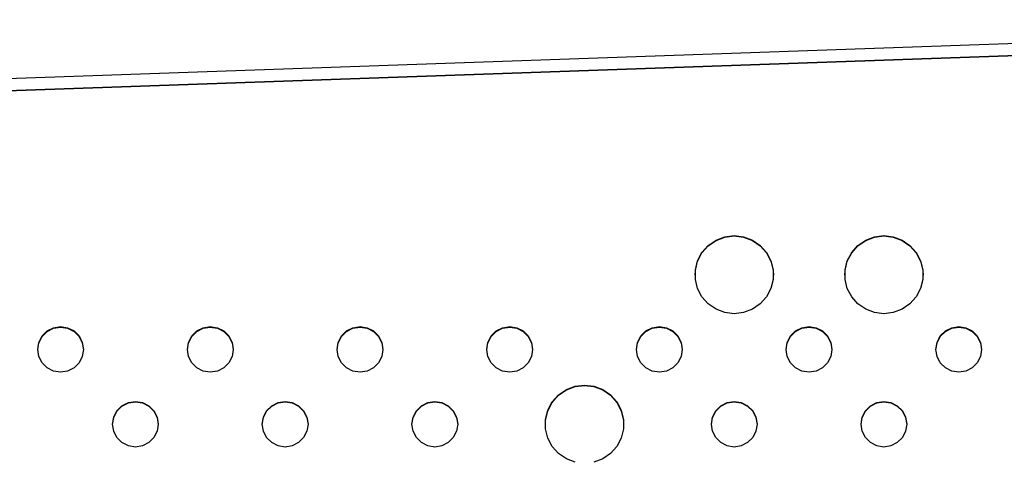
# Model space of a CAD drawing. Extents: x 267 to 3179, y -568 to 1336.
# Drawn here: x 509 to 668, y -244 to -173 of the extents above; entities that cross this region are included whole.
import ezdxf

# ---------------------------------------------------------------- set-up
doc = ezdxf.new("R2010")
doc.units = 0
doc.header["$MEASUREMENT"] = 0
doc.layers.get('0').update_dxf_attribs({"linetype": 'CONTINUOUS'})
doc.layers.add('TEXT', color=1, linetype='CONTINUOUS')

# ---------------------------------------------------------------- blocks, each defined once
blk = doc.blocks.new('A$C585A4EF7')
at = {"color": 7, "linetype": 'Continuous'}
for p, q in [((513.52, 394.87), (72.99, 379.5)), ((90.55, 378.19), (496.12, 392.34)), ((495.97, 392.34), (90.71, 378.19))]:
    blk.add_line(p, q, dxfattribs=at)
at = {"layer": 'TEXT', "linetype": 'Continuous'}
for p, q in [((354.4, 359.37), (355.82, 359.91)), ((355.82, 359.91), (357.33, 360.09)), ((355.82, 359.83), (357.33, 360.02)), ((357.33, 360.09), (358.84, 359.91)), ((357.33, 360.02), (358.84, 359.83)), ((358.84, 359.91), (360.26, 359.37)), ((378.5, 359.37), (379.92, 359.91)), ((379.92, 359.91), (381.43, 360.09)), ((379.92, 359.83), (381.43, 360.02)), ((381.43, 360.09), (382.94, 359.91)), ((381.43, 360.02), (382.94, 359.83)), ((382.94, 359.91), (384.36, 359.37)), ((352.14, 357.37), (353.15, 358.5)), ((352.14, 357.3), (353.15, 358.43)), ((353.15, 358.5), (354.4, 359.37)), ((353.15, 358.43), (354.4, 359.3)), ((354.4, 359.3), (355.82, 359.83)), ((358.84, 359.83), (360.26, 359.3)), ((360.26, 359.37), (361.51, 358.5)), ((360.26, 359.3), (361.51, 358.43)), ((361.51, 358.5), (362.52, 357.37)), ((361.51, 358.43), (362.52, 357.3)), ((376.24, 357.37), (377.25, 358.5)), ((376.24, 357.3), (377.25, 358.43)), ((377.25, 358.5), (378.5, 359.37)), ((377.25, 358.43), (378.5, 359.3)), ((378.5, 359.3), (379.92, 359.83)), ((382.94, 359.83), (384.36, 359.3)), ((384.36, 359.37), (385.61, 358.5)), ((384.36, 359.3), (385.61, 358.43)), ((385.61, 358.5), (386.62, 357.37)), ((385.61, 358.43), (386.62, 357.3)), ((351.44, 356.02), (352.14, 357.37)), ((351.44, 355.95), (352.14, 357.3)), ((362.52, 357.37), (363.22, 356.02)), ((362.52, 357.3), (363.22, 355.95)), ((375.54, 356.02), (376.24, 357.37)), ((375.54, 355.95), (376.24, 357.3)), ((386.62, 357.37), (387.32, 356.02)), ((386.62, 357.3), (387.32, 355.95)), ((351.07, 354.55), (351.44, 356.02)), ((351.07, 354.48), (351.44, 355.95)), ((363.22, 356.02), (363.59, 354.55)), ((363.22, 355.95), (363.59, 354.48)), ((375.17, 354.55), (375.54, 356.02)), ((375.17, 354.48), (375.54, 355.95)), ((387.32, 356.02), (387.69, 354.55)), ((387.32, 355.95), (387.69, 354.48)), ((351.03, 353.72), (351.07, 354.48)), ((351.07, 353.03), (351.07, 354.55)), ((363.59, 354.55), (363.59, 353.03)), ((363.59, 354.48), (363.63, 353.72)), ((375.13, 353.72), (375.17, 354.48)), ((375.17, 353.03), (375.17, 354.55)), ((387.69, 354.55), (387.69, 353.03)), ((387.69, 354.48), (387.73, 353.72)), ((351.44, 351.56), (351.07, 353.03)), ((363.59, 353.03), (363.22, 351.56)), ((375.54, 351.56), (375.17, 353.03)), ((387.69, 353.03), (387.32, 351.56)), ((352.14, 350.21), (351.44, 351.56)), ((363.22, 351.56), (362.52, 350.21)), ((376.24, 350.21), (375.54, 351.56)), ((387.32, 351.56), (386.62, 350.21)), ((353.15, 349.07), (352.14, 350.21)), ((354.4, 348.21), (353.15, 349.07)), ((361.51, 349.07), (360.26, 348.21)), ((362.52, 350.21), (361.51, 349.07)), ((377.25, 349.07), (376.24, 350.21)), ((378.5, 348.21), (377.25, 349.07)), ((385.61, 349.07), (384.36, 348.21)), ((386.62, 350.21), (385.61, 349.07)), ((355.82, 347.67), (354.4, 348.21)), ((357.33, 347.49), (355.82, 347.67)), ((358.84, 347.67), (357.33, 347.49)), ((360.26, 348.21), (358.84, 347.67)), ((379.92, 347.67), (378.5, 348.21)), ((381.43, 347.49), (379.92, 347.67)), ((382.94, 347.67), (381.43, 347.49)), ((384.36, 348.21), (382.94, 347.67)), ((245.9, 343.91), (246.71, 344.72)), ((245.9, 343.84), (246.71, 344.65)), ((246.71, 344.72), (247.74, 345.24)), ((246.71, 344.65), (247.74, 345.17)), ((247.74, 345.24), (248.87, 345.42)), ((247.74, 345.17), (248.87, 345.35)), ((248.87, 345.42), (250.01, 345.24)), ((248.87, 345.35), (250.01, 345.17)), ((250.01, 345.24), (251.04, 344.72)), ((250.01, 345.17), (251.04, 344.65)), ((251.04, 344.72), (251.85, 343.91)), ((251.04, 344.65), (251.85, 343.84)), ((270, 343.91), (270.81, 344.72)), ((270, 343.84), (270.81, 344.65)), ((270.81, 344.72), (271.84, 345.24)), ((270.81, 344.65), (271.84, 345.17)), ((271.84, 345.24), (272.98, 345.42)), ((271.84, 345.17), (272.98, 345.35)), ((272.98, 345.42), (274.11, 345.24)), ((272.98, 345.35), (274.11, 345.17)), ((274.11, 345.24), (275.14, 344.72)), ((274.11, 345.17), (275.14, 344.65)), ((275.14, 344.72), (275.95, 343.91)), ((275.14, 344.65), (275.95, 343.84)), ((294.1, 343.91), (294.91, 344.72)), ((294.1, 343.84), (294.91, 344.65)), ((294.91, 344.72), (295.94, 345.24)), ((294.91, 344.65), (295.94, 345.17)), ((295.94, 345.24), (297.08, 345.42)), ((295.94, 345.17), (297.08, 345.35)), ((297.08, 345.42), (298.21, 345.24)), ((297.08, 345.35), (298.21, 345.17)), ((298.21, 345.24), (299.24, 344.72)), ((298.21, 345.17), (299.24, 344.65)), ((299.24, 344.72), (300.05, 343.91)), ((299.24, 344.65), (300.05, 343.84)), ((318.2, 343.91), (319.01, 344.72)), ((318.2, 343.84), (319.01, 344.65)), ((319.01, 344.72), (320.04, 345.24)), ((319.01, 344.65), (320.04, 345.17)), ((320.04, 345.24), (321.18, 345.42)), ((320.04, 345.17), (321.18, 345.35)), ((321.18, 345.42), (322.31, 345.24)), ((321.18, 345.35), (322.31, 345.17)), ((322.31, 345.24), (323.34, 344.72)), ((322.31, 345.17), (323.34, 344.65)), ((323.34, 344.72), (324.15, 343.91)), ((323.34, 344.65), (324.15, 343.84)), ((342.3, 343.91), (343.11, 344.72)), ((342.3, 343.84), (343.11, 344.65)), ((343.11, 344.72), (344.14, 345.24)), ((343.11, 344.65), (344.14, 345.17)), ((344.14, 345.24), (345.28, 345.42)), ((344.14, 345.17), (345.28, 345.35)), ((345.28, 345.42), (346.42, 345.24)), ((345.28, 345.35), (346.42, 345.17)), ((346.42, 345.24), (347.44, 344.72)), ((346.42, 345.17), (347.44, 344.65)), ((347.44, 344.72), (348.26, 343.91)), ((347.44, 344.65), (348.26, 343.84)), ((366.4, 343.91), (367.22, 344.72)), ((366.4, 343.84), (367.22, 344.65)), ((367.22, 344.72), (368.24, 345.24)), ((367.22, 344.65), (368.24, 345.17)), ((368.24, 345.24), (369.38, 345.42)), ((368.24, 345.17), (369.38, 345.35)), ((369.38, 345.42), (370.52, 345.24)), ((369.38, 345.35), (370.52, 345.17)), ((370.52, 345.24), (371.54, 344.72)), ((370.52, 345.17), (371.54, 344.65)), ((371.54, 344.72), (372.36, 343.91)), ((371.54, 344.65), (372.36, 343.84)), ((390.5, 343.91), (391.32, 344.72)), ((390.5, 343.84), (391.32, 344.65)), ((391.32, 344.72), (392.34, 345.24)), ((391.32, 344.65), (392.34, 345.17)), ((392.34, 345.24), (393.48, 345.42)), ((392.34, 345.17), (393.48, 345.35)), ((393.48, 345.42), (394.62, 345.24)), ((393.48, 345.35), (394.62, 345.17)), ((394.62, 345.24), (395.64, 344.72)), ((394.62, 345.17), (395.64, 344.65)), ((395.64, 344.72), (396.46, 343.91)), ((395.64, 344.65), (396.46, 343.84)), ((245.19, 341.75), (245.37, 342.88)), ((245.19, 341.68), (245.37, 342.81)), ((245.37, 342.88), (245.9, 343.91)), ((245.37, 342.81), (245.9, 343.84)), ((251.85, 343.91), (252.37, 342.88)), ((251.85, 343.84), (252.37, 342.81)), ((252.37, 342.88), (252.55, 341.75)), ((252.37, 342.81), (252.55, 341.68)), ((269.29, 341.75), (269.47, 342.88)), ((269.29, 341.68), (269.47, 342.81)), ((269.47, 342.88), (270, 343.91)), ((269.47, 342.81), (270, 343.84)), ((275.95, 343.91), (276.48, 342.88)), ((275.95, 343.84), (276.48, 342.81)), ((276.48, 342.88), (276.66, 341.75)), ((276.48, 342.81), (276.66, 341.68)), ((293.4, 341.75), (293.58, 342.88)), ((293.4, 341.68), (293.58, 342.81)), ((293.58, 342.88), (294.1, 343.91)), ((293.58, 342.81), (294.1, 343.84)), ((300.05, 343.91), (300.58, 342.88)), ((300.05, 343.84), (300.58, 342.81)), ((300.58, 342.88), (300.76, 341.75)), ((300.58, 342.81), (300.76, 341.68)), ((317.5, 341.75), (317.68, 342.88)), ((317.5, 341.68), (317.68, 342.81)), ((317.68, 342.88), (318.2, 343.91)), ((317.68, 342.81), (318.2, 343.84)), ((324.15, 343.91), (324.68, 342.88)), ((324.15, 343.84), (324.68, 342.81)), ((324.68, 342.88), (324.86, 341.75)), ((324.68, 342.81), (324.86, 341.68)), ((341.6, 341.75), (341.78, 342.88)), ((341.6, 341.68), (341.78, 342.81)), ((341.78, 342.88), (342.3, 343.91)), ((341.78, 342.81), (342.3, 343.84)), ((348.26, 343.91), (348.78, 342.88)), ((348.26, 343.84), (348.78, 342.81)), ((348.78, 342.88), (348.96, 341.75)), ((348.78, 342.81), (348.96, 341.68)), ((365.7, 341.75), (365.88, 342.88)), ((365.7, 341.68), (365.88, 342.81)), ((365.88, 342.88), (366.4, 343.91)), ((365.88, 342.81), (366.4, 343.84)), ((372.36, 343.91), (372.88, 342.88)), ((372.36, 343.84), (372.88, 342.81)), ((372.88, 342.88), (373.06, 341.75)), ((372.88, 342.81), (373.06, 341.68)), ((389.8, 341.75), (389.98, 342.88)), ((389.8, 341.68), (389.98, 342.81)), ((389.98, 342.88), (390.5, 343.91)), ((389.98, 342.81), (390.5, 343.84)), ((396.46, 343.91), (396.98, 342.88)), ((396.46, 343.84), (396.98, 342.81)), ((396.98, 342.88), (397.16, 341.75)), ((396.98, 342.81), (397.16, 341.68)), ((245.37, 340.61), (245.19, 341.75)), ((252.55, 341.75), (252.37, 340.61)), ((269.47, 340.61), (269.29, 341.75)), ((276.66, 341.75), (276.48, 340.61)), ((293.58, 340.61), (293.4, 341.75)), ((300.76, 341.75), (300.58, 340.61)), ((317.68, 340.61), (317.5, 341.75)), ((324.86, 341.75), (324.68, 340.61)), ((341.78, 340.61), (341.6, 341.75)), ((348.96, 341.75), (348.78, 340.61)), ((365.88, 340.61), (365.7, 341.75)), ((373.06, 341.75), (372.88, 340.61)), ((389.98, 340.61), (389.8, 341.75)), ((397.16, 341.75), (396.98, 340.61)), ((245.9, 339.58), (245.37, 340.61)), ((246.71, 338.77), (245.9, 339.58)), ((251.85, 339.58), (251.04, 338.77)), ((252.37, 340.61), (251.85, 339.58)), ((270, 339.58), (269.47, 340.61)), ((270.81, 338.77), (270, 339.58)), ((275.95, 339.58), (275.14, 338.77)), ((276.48, 340.61), (275.95, 339.58)), ((294.1, 339.58), (293.58, 340.61)), ((294.91, 338.77), (294.1, 339.58)), ((300.05, 339.58), (299.24, 338.77)), ((300.58, 340.61), (300.05, 339.58)), ((318.2, 339.58), (317.68, 340.61)), ((319.01, 338.77), (318.2, 339.58)), ((324.15, 339.58), (323.34, 338.77)), ((324.68, 340.61), (324.15, 339.58)), ((342.3, 339.58), (341.78, 340.61)), ((343.11, 338.77), (342.3, 339.58)), ((348.26, 339.58), (347.44, 338.77)), ((348.78, 340.61), (348.26, 339.58)), ((366.4, 339.58), (365.88, 340.61)), ((367.22, 338.77), (366.4, 339.58)), ((372.36, 339.58), (371.54, 338.77)), ((372.88, 340.61), (372.36, 339.58)), ((390.5, 339.58), (389.98, 340.61)), ((391.32, 338.77), (390.5, 339.58)), ((396.46, 339.58), (395.64, 338.77)), ((396.98, 340.61), (396.46, 339.58)), ((247.74, 338.25), (246.71, 338.77)), ((248.87, 338.07), (247.74, 338.25)), ((250.01, 338.25), (248.87, 338.07)), ((251.04, 338.77), (250.01, 338.25)), ((271.84, 338.25), (270.81, 338.77)), ((272.98, 338.07), (271.84, 338.25)), ((274.11, 338.25), (272.98, 338.07)), ((275.14, 338.77), (274.11, 338.25)), ((295.94, 338.25), (294.91, 338.77)), ((297.08, 338.07), (295.94, 338.25)), ((298.21, 338.25), (297.08, 338.07)), ((299.24, 338.77), (298.21, 338.25)), ((320.04, 338.25), (319.01, 338.77)), ((321.18, 338.07), (320.04, 338.25)), ((322.31, 338.25), (321.18, 338.07)), ((323.34, 338.77), (322.31, 338.25)), ((344.14, 338.25), (343.11, 338.77)), ((345.28, 338.07), (344.14, 338.25)), ((346.42, 338.25), (345.28, 338.07)), ((347.44, 338.77), (346.42, 338.25)), ((368.24, 338.25), (367.22, 338.77)), ((369.38, 338.07), (368.24, 338.25)), ((370.52, 338.25), (369.38, 338.07)), ((371.54, 338.77), (370.52, 338.25)), ((392.34, 338.25), (391.32, 338.77)), ((393.48, 338.07), (392.34, 338.25)), ((394.62, 338.25), (393.48, 338.07)), ((395.64, 338.77), (394.62, 338.25)), ((329.05, 334.42), (330.3, 335.28)), ((329.05, 334.35), (330.3, 335.21)), ((330.3, 335.28), (331.72, 335.82)), ((330.3, 335.21), (331.72, 335.75)), ((331.72, 335.82), (333.23, 336)), ((331.72, 335.75), (333.23, 335.93)), ((333.23, 336), (334.74, 335.82)), ((333.23, 335.93), (334.74, 335.75)), ((334.74, 335.82), (336.16, 335.28)), ((334.74, 335.75), (336.16, 335.21)), ((336.16, 335.28), (337.41, 334.42)), ((336.16, 335.21), (337.41, 334.35)), ((258.76, 332.68), (259.79, 333.2)), ((258.76, 332.61), (259.79, 333.13)), ((259.79, 333.2), (260.92, 333.38)), ((259.79, 333.13), (260.92, 333.31)), ((260.92, 333.38), (262.06, 333.2)), ((260.92, 333.31), (262.06, 333.13)), ((262.06, 333.2), (263.09, 332.68)), ((262.06, 333.13), (263.09, 332.61)), ((282.86, 332.68), (283.89, 333.2)), ((282.86, 332.61), (283.89, 333.13)), ((283.89, 333.2), (285.03, 333.38)), ((283.89, 333.13), (285.03, 333.31)), ((285.03, 333.38), (286.16, 333.2)), ((285.03, 333.31), (286.16, 333.13)), ((286.16, 333.2), (287.19, 332.68)), ((286.16, 333.13), (287.19, 332.61)), ((306.96, 332.68), (307.99, 333.2)), ((306.96, 332.61), (307.99, 333.13)), ((307.99, 333.2), (309.13, 333.38)), ((307.99, 333.13), (309.13, 333.31)), ((309.13, 333.38), (310.26, 333.2)), ((309.13, 333.31), (310.26, 333.13)), ((310.26, 333.2), (311.29, 332.68)), ((310.26, 333.13), (311.29, 332.61)), ((327.33, 331.94), (328.04, 333.28)), ((327.33, 331.87), (328.04, 333.21)), ((328.04, 333.28), (329.05, 334.42)), ((328.04, 333.21), (329.05, 334.35)), ((337.41, 334.42), (338.41, 333.28)), ((337.41, 334.35), (338.41, 333.21)), ((338.41, 333.28), (339.12, 331.94)), ((338.41, 333.21), (339.12, 331.87)), ((355.17, 332.68), (356.19, 333.2)), ((355.17, 332.61), (356.19, 333.13)), ((356.19, 333.2), (357.33, 333.38)), ((356.19, 333.13), (357.33, 333.31)), ((357.33, 333.38), (358.47, 333.2)), ((357.33, 333.31), (358.47, 333.13)), ((358.47, 333.2), (359.49, 332.68)), ((358.47, 333.13), (359.49, 332.61)), ((379.27, 332.68), (380.29, 333.2)), ((379.27, 332.61), (380.29, 333.13)), ((380.29, 333.2), (381.43, 333.38)), ((380.29, 333.13), (381.43, 333.31)), ((381.43, 333.38), (382.57, 333.2)), ((381.43, 333.31), (382.57, 333.13)), ((382.57, 333.2), (383.59, 332.68)), ((382.57, 333.13), (383.59, 332.61)), ((257.42, 330.84), (257.95, 331.87)), ((257.42, 330.77), (257.95, 331.79)), ((257.95, 331.87), (258.76, 332.68)), ((257.95, 331.79), (258.76, 332.61)), ((263.09, 332.68), (263.9, 331.87)), ((263.09, 332.61), (263.9, 331.79)), ((263.9, 331.87), (264.43, 330.84)), ((263.9, 331.79), (264.43, 330.77)), ((281.53, 330.84), (282.05, 331.87)), ((281.53, 330.77), (282.05, 331.79)), ((282.05, 331.87), (282.86, 332.68)), ((282.05, 331.79), (282.86, 332.61)), ((287.19, 332.68), (288, 331.87)), ((287.19, 332.61), (288, 331.79)), ((288, 331.87), (288.53, 330.84)), ((288, 331.79), (288.53, 330.77)), ((305.63, 330.84), (306.15, 331.87)), ((305.63, 330.77), (306.15, 331.79)), ((306.15, 331.87), (306.96, 332.68)), ((306.15, 331.79), (306.96, 332.61)), ((311.29, 332.68), (312.1, 331.87)), ((311.29, 332.61), (312.1, 331.79)), ((312.1, 331.87), (312.63, 330.84)), ((312.1, 331.79), (312.63, 330.77)), ((326.97, 330.46), (327.33, 331.94)), ((326.97, 330.39), (327.33, 331.87)), ((339.12, 331.94), (339.48, 330.46)), ((339.12, 331.87), (339.48, 330.39)), ((353.83, 330.84), (354.35, 331.87)), ((353.83, 330.77), (354.35, 331.79)), ((354.35, 331.87), (355.17, 332.68)), ((354.35, 331.79), (355.17, 332.61)), ((359.49, 332.68), (360.31, 331.87)), ((359.49, 332.61), (360.31, 331.79)), ((360.31, 331.87), (360.83, 330.84)), ((360.31, 331.79), (360.83, 330.77)), ((377.93, 330.84), (378.45, 331.87)), ((377.93, 330.77), (378.45, 331.79)), ((378.45, 331.87), (379.27, 332.68)), ((378.45, 331.79), (379.27, 332.61)), ((383.59, 332.68), (384.41, 331.87)), ((383.59, 332.61), (384.41, 331.79)), ((384.41, 331.87), (384.93, 330.84)), ((384.41, 331.79), (384.93, 330.77)), ((257.24, 329.7), (257.42, 330.84)), ((257.24, 329.63), (257.42, 330.77)), ((264.43, 330.84), (264.61, 329.7)), ((264.43, 330.77), (264.61, 329.63)), ((281.34, 329.7), (281.53, 330.84)), ((281.34, 329.63), (281.53, 330.77)), ((288.53, 330.84), (288.71, 329.7)), ((288.53, 330.77), (288.71, 329.63)), ((305.45, 329.7), (305.63, 330.84)), ((305.45, 329.63), (305.63, 330.77)), ((312.63, 330.84), (312.81, 329.7)), ((312.63, 330.77), (312.81, 329.63)), ((326.93, 329.63), (326.97, 330.39)), ((326.97, 328.94), (326.97, 330.46)), ((339.48, 330.46), (339.48, 328.94)), ((339.48, 330.39), (339.53, 329.63)), ((353.65, 329.7), (353.83, 330.84)), ((353.65, 329.63), (353.83, 330.77)), ((360.83, 330.84), (361.01, 329.7)), ((360.83, 330.77), (361.01, 329.63)), ((377.75, 329.7), (377.93, 330.84)), ((377.75, 329.63), (377.93, 330.77)), ((384.93, 330.84), (385.11, 329.7)), ((384.93, 330.77), (385.11, 329.63)), ((257.42, 328.57), (257.24, 329.7)), ((257.95, 327.54), (257.42, 328.57)), ((264.43, 328.57), (263.9, 327.54)), ((264.61, 329.7), (264.43, 328.57)), ((281.53, 328.57), (281.34, 329.7)), ((282.05, 327.54), (281.53, 328.57)), ((288.53, 328.57), (288, 327.54)), ((288.71, 329.7), (288.53, 328.57)), ((305.63, 328.57), (305.45, 329.7)), ((306.15, 327.54), (305.63, 328.57)), ((312.63, 328.57), (312.1, 327.54)), ((312.81, 329.7), (312.63, 328.57)), ((327.33, 327.47), (326.97, 328.94)), ((339.48, 328.94), (339.12, 327.47)), ((353.83, 328.57), (353.65, 329.7)), ((354.35, 327.54), (353.83, 328.57)), ((360.83, 328.57), (360.31, 327.54)), ((361.01, 329.7), (360.83, 328.57)), ((377.93, 328.57), (377.75, 329.7)), ((378.45, 327.54), (377.93, 328.57)), ((384.93, 328.57), (384.41, 327.54)), ((385.11, 329.7), (384.93, 328.57)), ((258.76, 326.73), (257.95, 327.54)), ((259.79, 326.2), (258.76, 326.73)), ((263.09, 326.73), (262.06, 326.2)), ((263.9, 327.54), (263.09, 326.73)), ((282.86, 326.73), (282.05, 327.54)), ((283.89, 326.2), (282.86, 326.73)), ((287.19, 326.73), (286.16, 326.2)), ((288, 327.54), (287.19, 326.73)), ((306.96, 326.73), (306.15, 327.54)), ((307.99, 326.2), (306.96, 326.73)), ((311.29, 326.73), (310.26, 326.2)), ((312.1, 327.54), (311.29, 326.73)), ((328.04, 326.13), (327.33, 327.47)), ((339.12, 327.47), (338.41, 326.13)), ((355.17, 326.73), (354.35, 327.54)), ((356.19, 326.2), (355.17, 326.73)), ((359.49, 326.73), (358.47, 326.2)), ((360.31, 327.54), (359.49, 326.73)), ((379.27, 326.73), (378.45, 327.54)), ((380.29, 326.2), (379.27, 326.73)), ((383.59, 326.73), (382.57, 326.2)), ((384.41, 327.54), (383.59, 326.73)), ((260.92, 326.02), (259.79, 326.2)), ((262.06, 326.2), (260.92, 326.02)), ((285.03, 326.02), (283.89, 326.2)), ((286.16, 326.2), (285.03, 326.02)), ((309.13, 326.02), (307.99, 326.2)), ((310.26, 326.2), (309.13, 326.02)), ((329.05, 324.99), (328.04, 326.13)), ((330.3, 324.13), (329.05, 324.99)), ((337.41, 324.99), (336.16, 324.13)), ((338.41, 326.13), (337.41, 324.99)), ((357.33, 326.02), (356.19, 326.2)), ((358.47, 326.2), (357.33, 326.02)), ((381.43, 326.02), (380.29, 326.2)), ((382.57, 326.2), (381.43, 326.02)), ((331.72, 323.59), (330.3, 324.13)), ((336.16, 324.13), (334.74, 323.59))]:
    blk.add_line(p, q, dxfattribs=at)

msp = doc.modelspace()

# ---------------------------------------------------------------- block references
msp.add_blockref('A$C585A4EF7', (266.97, -568.11))

doc.saveas('drawing.dxf')
